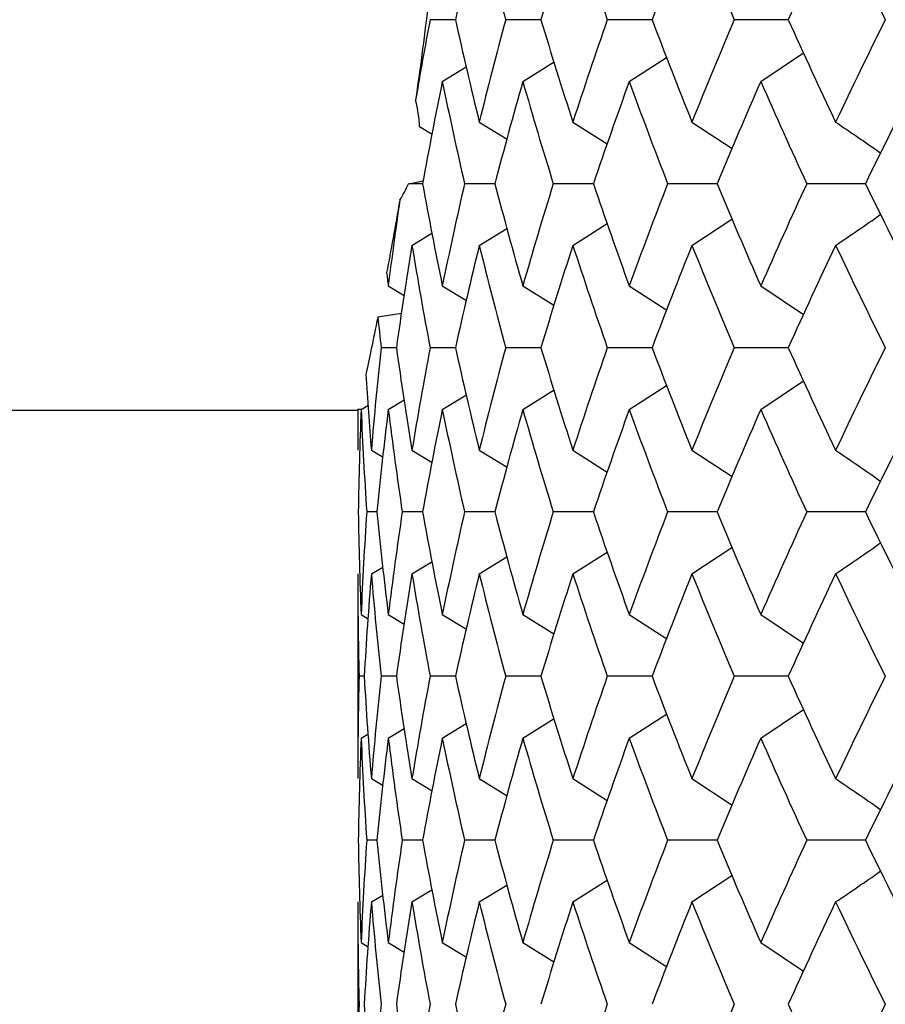
# Paper-space layout '_Right' of a CAD drawing. Units: inches. Extents: x -5.47 to 0.98, y -0.2 to 6.1.
# Drawn here: x -0.75 to -0.59, y 5.44 to 5.63 of the extents above; entities that cross this region are included whole.
import ezdxf

# ---------------------------------------------------------------- set-up
doc = ezdxf.new("R2010")
doc.units = ezdxf.units.IN
doc.header["$MEASUREMENT"] = 0

psp = doc.layouts.new('_Right')

# ---------------------------------------------------------------- linework, layer by layer
at = {"color": 7, "linetype": 'Continuous', "lineweight": 25}
for p, q in [((-0.67011, 5.62661), (-0.675, 5.62661)), ((-0.6536, 5.62661), (-0.6604, 5.62661)), ((-0.63212, 5.62661), (-0.64077, 5.62661)), ((-0.60582, 5.62661), (-0.61627, 5.62661)), ((-0.61113, 5.61468), (-0.60287, 5.62023)), ((-0.67264, 5.61468), (-0.66804, 5.61749)), ((-0.65709, 5.61468), (-0.65105, 5.61845)), ((-0.63653, 5.61468), (-0.62933, 5.61932)), ((-0.6655, 5.60684), (-0.66013, 5.60353)), ((-0.64743, 5.60684), (-0.64077, 5.60262)), ((-0.62442, 5.60684), (-0.61665, 5.60173)), ((-0.67703, 5.60595), (-0.67461, 5.60449)), ((-0.67917, 5.59493), (-0.67635, 5.59547)), ((-0.67645, 5.59493), (-0.67917, 5.59493)), ((-0.66248, 5.59493), (-0.66834, 5.59493)), ((-0.64347, 5.59493), (-0.65121, 5.59493)), ((-0.61956, 5.59493), (-0.62912, 5.59493)), ((-0.59093, 5.59493), (-0.60225, 5.59493)), ((-0.64743, 5.58301), (-0.64081, 5.58721)), ((-0.62442, 5.58301), (-0.61669, 5.5881)), ((-0.67851, 5.58301), (-0.67466, 5.58534)), ((-0.6655, 5.58301), (-0.66018, 5.58629)), ((-0.68308, 5.57517), (-0.67998, 5.57331)), ((-0.67264, 5.57517), (-0.66799, 5.57233)), ((-0.65709, 5.57517), (-0.6511, 5.57143)), ((-0.63653, 5.57517), (-0.62929, 5.5705)), ((-0.61113, 5.57517), (-0.6029, 5.56965)), ((-0.68509, 5.56918), (-0.6805, 5.56988)), ((-0.68151, 5.56324), (-0.68447, 5.56324)), ((-0.67011, 5.56324), (-0.675, 5.56324)), ((-0.6536, 5.56324), (-0.6604, 5.56324)), ((-0.63212, 5.56324), (-0.64077, 5.56324)), ((-0.60582, 5.56324), (-0.61627, 5.56324)), ((-0.61113, 5.5513), (-0.6029, 5.55683)), ((-0.65709, 5.5513), (-0.65105, 5.55508)), ((-0.63653, 5.5513), (-0.62933, 5.55595)), ((-0.68308, 5.5513), (-0.67998, 5.55316)), ((-0.67264, 5.5513), (-0.66799, 5.55414)), ((-2.92913, 5.55118), (-0.68894, 5.55118)), ((-0.68898, 5.55118), (-0.68898, 5.54344)), ((-0.68894, 5.55136), (-0.68817, 5.55139)), ((-0.68832, 5.5513), (-0.68702, 5.55207)), ((-0.68635, 5.54344), (-0.6841, 5.5421)), ((-0.67851, 5.54344), (-0.67461, 5.54108)), ((-0.6655, 5.54344), (-0.66013, 5.54013)), ((-0.64743, 5.54344), (-0.64077, 5.53921)), ((-0.62442, 5.54344), (-0.61665, 5.53833)), ((-0.68528, 5.5315), (-0.68725, 5.5315)), ((-0.67645, 5.5315), (-0.68038, 5.5315)), ((-0.66248, 5.5315), (-0.66834, 5.5315)), ((-0.64347, 5.5315), (-0.65121, 5.5315)), ((-0.61956, 5.5315), (-0.62912, 5.5315)), ((-0.59093, 5.5315), (-0.60225, 5.5315)), ((-0.62442, 5.51955), (-0.61669, 5.52464)), ((-0.6655, 5.51955), (-0.66018, 5.52283)), ((-0.64743, 5.51955), (-0.64081, 5.52375)), ((-0.68635, 5.51955), (-0.68415, 5.52087)), ((-0.67851, 5.51955), (-0.67466, 5.52188)), ((-0.68898, 5.51955), (-0.68898, 5.47998)), ((-0.68832, 5.51169), (-0.68696, 5.51088)), ((-0.68308, 5.51169), (-0.67998, 5.50983)), ((-0.67264, 5.51169), (-0.66799, 5.50885)), ((-0.65709, 5.51169), (-0.6511, 5.50795)), ((-0.63653, 5.51169), (-0.62929, 5.50702)), ((-0.61113, 5.51169), (-0.6029, 5.50616)), ((-0.68773, 5.49975), (-0.68872, 5.49975)), ((-0.68151, 5.49975), (-0.68447, 5.49975)), ((-0.67011, 5.49975), (-0.675, 5.49975)), ((-0.6536, 5.49975), (-0.6604, 5.49975)), ((-0.63212, 5.49975), (-0.64077, 5.49975)), ((-0.60582, 5.49975), (-0.61627, 5.49975)), ((-0.63653, 5.48782), (-0.62933, 5.49246)), ((-0.61113, 5.48782), (-0.60287, 5.49337)), ((-0.67264, 5.48782), (-0.66804, 5.49063)), ((-0.65709, 5.48782), (-0.65105, 5.49159)), ((-0.68832, 5.48782), (-0.68701, 5.4886)), ((-0.68308, 5.48782), (-0.68003, 5.48965)), ((-0.68635, 5.47998), (-0.6841, 5.47863)), ((-0.67851, 5.47998), (-0.67461, 5.47762)), ((-0.6655, 5.47998), (-0.66013, 5.47667)), ((-0.64743, 5.47998), (-0.64077, 5.47576)), ((-0.62442, 5.47998), (-0.61665, 5.47488)), ((-0.68528, 5.46807), (-0.68725, 5.46807)), ((-0.67645, 5.46807), (-0.68038, 5.46807)), ((-0.66248, 5.46807), (-0.66834, 5.46807)), ((-0.64347, 5.46807), (-0.65121, 5.46807)), ((-0.61956, 5.46807), (-0.62912, 5.46807)), ((-0.59093, 5.46807), (-0.60225, 5.46807)), ((-0.64743, 5.45615), (-0.64081, 5.46035)), ((-0.62442, 5.45615), (-0.61669, 5.46124)), ((-0.67851, 5.45615), (-0.67466, 5.45848)), ((-0.6655, 5.45615), (-0.66018, 5.45943)), ((-0.68898, 5.45615), (-0.68898, 5.41659)), ((-0.68635, 5.45615), (-0.68415, 5.45747)), ((-0.68832, 5.44831), (-0.68696, 5.4475)), ((-0.68308, 5.44831), (-0.67998, 5.44645)), ((-0.67264, 5.44831), (-0.66799, 5.44547)), ((-0.65709, 5.44831), (-0.6511, 5.44457)), ((-0.63653, 5.44831), (-0.62929, 5.44364)), ((-0.61113, 5.44831), (-0.60287, 5.44277))]:
    psp.add_line(p, q, dxfattribs=at)
for points in [[(-0.6655, 5.64641), (-0.66712, 5.6398), (-0.66865, 5.6332), (-0.67011, 5.62661)], [(-0.6655, 5.64641), (-0.66388, 5.6398), (-0.66218, 5.6332), (-0.6604, 5.62661)], [(-0.64743, 5.64641), (-0.64956, 5.6398), (-0.65162, 5.6332), (-0.6536, 5.62661)], [(-0.64743, 5.64641), (-0.64529, 5.6398), (-0.64307, 5.6332), (-0.64077, 5.62661)], [(-0.62442, 5.64641), (-0.62707, 5.6398), (-0.62963, 5.6332), (-0.63212, 5.62661)], [(-0.62442, 5.64641), (-0.62178, 5.6398), (-0.61906, 5.6332), (-0.61627, 5.62661)], [(-0.59667, 5.64641), (-0.5998, 5.6398), (-0.60285, 5.6332), (-0.60582, 5.62661)], [(-0.59667, 5.64641), (-0.59355, 5.6398), (-0.59035, 5.6332), (-0.58708, 5.62661)], [(-0.675, 5.62661), (-0.67599, 5.62143), (-0.67692, 5.61626), (-0.6778, 5.61109)], [(-0.67011, 5.62661), (-0.66865, 5.62001), (-0.66712, 5.61342), (-0.6655, 5.60684)], [(-0.6604, 5.62661), (-0.66218, 5.62001), (-0.66388, 5.61342), (-0.6655, 5.60684)], [(-0.6536, 5.62661), (-0.65162, 5.62001), (-0.64956, 5.61342), (-0.64743, 5.60684)], [(-0.64077, 5.62661), (-0.64307, 5.62001), (-0.64529, 5.61342), (-0.64743, 5.60684)], [(-0.63212, 5.62661), (-0.62963, 5.62001), (-0.62706, 5.61342), (-0.62442, 5.60684)], [(-0.61627, 5.62661), (-0.61907, 5.62001), (-0.62178, 5.61342), (-0.62442, 5.60684)], [(-0.60582, 5.62661), (-0.60285, 5.62001), (-0.59979, 5.61342), (-0.59667, 5.60684)], [(-0.58708, 5.62661), (-0.59035, 5.62001), (-0.59355, 5.61342), (-0.59667, 5.60684)], [(-0.67264, 5.61468), (-0.674, 5.60808), (-0.67527, 5.6015), (-0.67645, 5.59493)], [(-0.67264, 5.61468), (-0.67129, 5.60808), (-0.66986, 5.6015), (-0.66834, 5.59493)], [(-0.65709, 5.61468), (-0.65897, 5.60808), (-0.66077, 5.6015), (-0.66248, 5.59493)], [(-0.65709, 5.61468), (-0.65521, 5.60808), (-0.65325, 5.6015), (-0.65121, 5.59493)], [(-0.63653, 5.61468), (-0.63892, 5.60808), (-0.64124, 5.6015), (-0.64347, 5.59493)], [(-0.63653, 5.61468), (-0.63414, 5.60808), (-0.63167, 5.6015), (-0.62912, 5.59493)], [(-0.61113, 5.61468), (-0.61402, 5.60808), (-0.61683, 5.6015), (-0.61956, 5.59493)], [(-0.61113, 5.61468), (-0.60824, 5.60808), (-0.60528, 5.6015), (-0.60225, 5.59493)], [(-0.58108, 5.61468), (-0.58444, 5.60808), (-0.58772, 5.6015), (-0.59093, 5.59493)], [(-0.67703, 5.60595), (-0.6771, 5.60764), (-0.67736, 5.60937), (-0.6778, 5.61109)], [(-0.68085, 5.59173), (-0.68023, 5.59276), (-0.67966, 5.59383), (-0.67917, 5.59493)], [(-0.67645, 5.59493), (-0.67527, 5.58835), (-0.674, 5.58177), (-0.67264, 5.57517)], [(-0.66834, 5.59493), (-0.66986, 5.58835), (-0.67129, 5.58177), (-0.67264, 5.57517)], [(-0.66248, 5.59493), (-0.66077, 5.58835), (-0.65897, 5.58177), (-0.65709, 5.57517)], [(-0.65121, 5.59493), (-0.65325, 5.58835), (-0.65521, 5.58177), (-0.65709, 5.57517)], [(-0.64347, 5.59493), (-0.64124, 5.58835), (-0.63892, 5.58177), (-0.63653, 5.57517)], [(-0.62912, 5.59493), (-0.63167, 5.58835), (-0.63414, 5.58177), (-0.63653, 5.57517)], [(-0.61956, 5.59493), (-0.61683, 5.58835), (-0.61402, 5.58177), (-0.61113, 5.57517)], [(-0.60225, 5.59493), (-0.60528, 5.58835), (-0.60824, 5.58177), (-0.61113, 5.57517)], [(-0.59093, 5.59493), (-0.58772, 5.58835), (-0.58444, 5.58177), (-0.58108, 5.57517)], [(-0.68085, 5.59173), (-0.68129, 5.58919), (-0.68215, 5.58433), (-0.68299, 5.57987), (-0.6834, 5.57774)], [(-0.68085, 5.59173), (-0.68166, 5.58622), (-0.6824, 5.5807), (-0.68308, 5.57517)], [(-0.67851, 5.58301), (-0.67959, 5.57643), (-0.6806, 5.56984), (-0.68151, 5.56324)], [(-0.67851, 5.58301), (-0.67742, 5.57643), (-0.67626, 5.56984), (-0.675, 5.56324)], [(-0.6655, 5.58301), (-0.66712, 5.57643), (-0.66865, 5.56984), (-0.67011, 5.56324)], [(-0.6655, 5.58301), (-0.66388, 5.57643), (-0.66218, 5.56984), (-0.6604, 5.56324)], [(-0.64743, 5.58301), (-0.64956, 5.57643), (-0.65162, 5.56984), (-0.6536, 5.56324)], [(-0.64743, 5.58301), (-0.64529, 5.57643), (-0.64307, 5.56984), (-0.64077, 5.56324)], [(-0.62442, 5.58301), (-0.62706, 5.57643), (-0.62963, 5.56984), (-0.63212, 5.56324)], [(-0.62442, 5.58301), (-0.62178, 5.57643), (-0.61907, 5.56984), (-0.61627, 5.56324)], [(-0.59667, 5.58301), (-0.59979, 5.57643), (-0.60285, 5.56984), (-0.60582, 5.56324)], [(-0.59667, 5.58301), (-0.59355, 5.57643), (-0.59035, 5.56984), (-0.58708, 5.56324)], [(-0.6834, 5.57774), (-0.68329, 5.57688), (-0.68319, 5.57603), (-0.68308, 5.57517)], [(-0.68509, 5.56918), (-0.68555, 5.56692), (-0.6864, 5.56282), (-0.68711, 5.55954), (-0.68743, 5.55811)], [(-0.68509, 5.56918), (-0.68489, 5.5672), (-0.68468, 5.56522), (-0.68447, 5.56324)], [(-0.68447, 5.56324), (-0.68518, 5.55665), (-0.68581, 5.55005), (-0.68635, 5.54344)], [(-0.68151, 5.56324), (-0.6806, 5.55665), (-0.67959, 5.55005), (-0.67851, 5.54344)], [(-0.675, 5.56324), (-0.67625, 5.55665), (-0.67742, 5.55005), (-0.67851, 5.54344)], [(-0.67011, 5.56324), (-0.66865, 5.55665), (-0.66712, 5.55005), (-0.6655, 5.54344)], [(-0.6604, 5.56324), (-0.66218, 5.55665), (-0.66388, 5.55005), (-0.6655, 5.54344)], [(-0.6536, 5.56324), (-0.65162, 5.55665), (-0.64956, 5.55005), (-0.64743, 5.54344)], [(-0.64077, 5.56324), (-0.64307, 5.55665), (-0.64529, 5.55005), (-0.64743, 5.54344)], [(-0.63212, 5.56324), (-0.62963, 5.55665), (-0.62707, 5.55005), (-0.62442, 5.54344)], [(-0.61627, 5.56324), (-0.61906, 5.55665), (-0.62178, 5.55005), (-0.62442, 5.54344)], [(-0.60582, 5.56324), (-0.60285, 5.55665), (-0.5998, 5.55005), (-0.59667, 5.54344)], [(-0.58708, 5.56324), (-0.59035, 5.55665), (-0.59355, 5.55005), (-0.59667, 5.54344)], [(-0.68743, 5.55811), (-0.68712, 5.55322), (-0.68676, 5.54833), (-0.68635, 5.54344)], [(-0.68894, 5.55136), (-0.68896, 5.54872), (-0.68898, 5.54608), (-0.68898, 5.54344)], [(-0.68832, 5.5513), (-0.68859, 5.5447), (-0.68878, 5.5381), (-0.68888, 5.5315)], [(-0.68832, 5.5513), (-0.68805, 5.5447), (-0.68769, 5.5381), (-0.68725, 5.5315)], [(-0.68308, 5.5513), (-0.6839, 5.5447), (-0.68463, 5.5381), (-0.68528, 5.5315)], [(-0.68308, 5.5513), (-0.68227, 5.5447), (-0.68137, 5.5381), (-0.68038, 5.5315)], [(-0.67264, 5.5513), (-0.674, 5.5447), (-0.67527, 5.5381), (-0.67645, 5.5315)], [(-0.67264, 5.5513), (-0.67129, 5.5447), (-0.66986, 5.5381), (-0.66834, 5.5315)], [(-0.65709, 5.5513), (-0.65897, 5.5447), (-0.66077, 5.5381), (-0.66248, 5.5315)], [(-0.65709, 5.5513), (-0.65521, 5.5447), (-0.65325, 5.5381), (-0.65121, 5.5315)], [(-0.63653, 5.5513), (-0.63892, 5.5447), (-0.64124, 5.5381), (-0.64347, 5.5315)], [(-0.63653, 5.5513), (-0.63414, 5.5447), (-0.63167, 5.5381), (-0.62912, 5.5315)], [(-0.61113, 5.5513), (-0.61402, 5.5447), (-0.61683, 5.5381), (-0.61956, 5.5315)], [(-0.61113, 5.5513), (-0.60824, 5.5447), (-0.60528, 5.5381), (-0.60225, 5.5315)], [(-0.58108, 5.5513), (-0.58443, 5.5447), (-0.58772, 5.5381), (-0.59093, 5.5315)], [(-0.68888, 5.5315), (-0.68878, 5.52489), (-0.68859, 5.51829), (-0.68832, 5.51169)], [(-0.68725, 5.5315), (-0.68769, 5.52489), (-0.68805, 5.51829), (-0.68832, 5.51169)], [(-0.68528, 5.5315), (-0.68463, 5.52489), (-0.6839, 5.51829), (-0.68308, 5.51169)], [(-0.68038, 5.5315), (-0.68137, 5.52489), (-0.68227, 5.51829), (-0.68308, 5.51169)], [(-0.67645, 5.5315), (-0.67527, 5.52489), (-0.674, 5.51829), (-0.67264, 5.51169)], [(-0.66834, 5.5315), (-0.66986, 5.52489), (-0.67129, 5.51829), (-0.67264, 5.51169)], [(-0.66248, 5.5315), (-0.66077, 5.52489), (-0.65897, 5.51829), (-0.65709, 5.51169)], [(-0.65121, 5.5315), (-0.65325, 5.52489), (-0.65521, 5.51829), (-0.65709, 5.51169)], [(-0.64347, 5.5315), (-0.64124, 5.52489), (-0.63892, 5.51829), (-0.63653, 5.51169)], [(-0.62912, 5.5315), (-0.63167, 5.52489), (-0.63414, 5.51829), (-0.63653, 5.51169)], [(-0.61956, 5.5315), (-0.61683, 5.52489), (-0.61402, 5.51829), (-0.61113, 5.51169)], [(-0.60225, 5.5315), (-0.60528, 5.52489), (-0.60824, 5.51829), (-0.61113, 5.51169)], [(-0.59093, 5.5315), (-0.58772, 5.52489), (-0.58443, 5.51829), (-0.58108, 5.51169)], [(-0.68898, 5.51955), (-0.68898, 5.51295), (-0.68889, 5.50635), (-0.68872, 5.49975)], [(-0.68635, 5.51955), (-0.6869, 5.51295), (-0.68736, 5.50635), (-0.68773, 5.49975)], [(-0.68635, 5.51955), (-0.68581, 5.51295), (-0.68518, 5.50635), (-0.68447, 5.49975)], [(-0.67851, 5.51955), (-0.67959, 5.51295), (-0.6806, 5.50635), (-0.68151, 5.49975)], [(-0.67851, 5.51955), (-0.67742, 5.51295), (-0.67625, 5.50635), (-0.675, 5.49975)], [(-0.6655, 5.51955), (-0.66712, 5.51295), (-0.66865, 5.50635), (-0.67011, 5.49975)], [(-0.6655, 5.51955), (-0.66388, 5.51295), (-0.66218, 5.50635), (-0.6604, 5.49975)], [(-0.64743, 5.51955), (-0.64956, 5.51295), (-0.65162, 5.50635), (-0.6536, 5.49975)], [(-0.64743, 5.51955), (-0.64529, 5.51295), (-0.64307, 5.50635), (-0.64077, 5.49975)], [(-0.62442, 5.51955), (-0.62707, 5.51295), (-0.62963, 5.50635), (-0.63212, 5.49975)], [(-0.62442, 5.51955), (-0.62178, 5.51295), (-0.61906, 5.50635), (-0.61627, 5.49975)], [(-0.59667, 5.51955), (-0.5998, 5.51295), (-0.60285, 5.50635), (-0.60582, 5.49975)], [(-0.59667, 5.51955), (-0.59355, 5.51295), (-0.59035, 5.50635), (-0.58708, 5.49975)], [(-0.68872, 5.49975), (-0.68889, 5.49315), (-0.68898, 5.48656), (-0.68898, 5.47998)], [(-0.68773, 5.49975), (-0.68736, 5.49315), (-0.6869, 5.48656), (-0.68635, 5.47998)], [(-0.68447, 5.49975), (-0.68518, 5.49315), (-0.68581, 5.48656), (-0.68635, 5.47998)], [(-0.68151, 5.49975), (-0.6806, 5.49315), (-0.67959, 5.48656), (-0.67851, 5.47998)], [(-0.675, 5.49975), (-0.67626, 5.49315), (-0.67742, 5.48656), (-0.67851, 5.47998)], [(-0.67011, 5.49975), (-0.66865, 5.49315), (-0.66712, 5.48656), (-0.6655, 5.47998)], [(-0.6604, 5.49975), (-0.66218, 5.49315), (-0.66388, 5.48656), (-0.6655, 5.47998)], [(-0.6536, 5.49975), (-0.65162, 5.49315), (-0.64956, 5.48656), (-0.64743, 5.47998)], [(-0.64077, 5.49975), (-0.64307, 5.49315), (-0.64529, 5.48656), (-0.64743, 5.47998)], [(-0.63212, 5.49975), (-0.62963, 5.49315), (-0.62706, 5.48656), (-0.62442, 5.47998)], [(-0.61627, 5.49975), (-0.61907, 5.49315), (-0.62178, 5.48656), (-0.62442, 5.47998)], [(-0.60582, 5.49975), (-0.60285, 5.49315), (-0.59979, 5.48656), (-0.59667, 5.47998)], [(-0.58708, 5.49975), (-0.59035, 5.49315), (-0.59355, 5.48656), (-0.59667, 5.47998)], [(-0.68832, 5.48782), (-0.68859, 5.48122), (-0.68878, 5.47464), (-0.68888, 5.46807)], [(-0.68832, 5.48782), (-0.68805, 5.48122), (-0.68769, 5.47464), (-0.68725, 5.46807)], [(-0.68308, 5.48782), (-0.6839, 5.48122), (-0.68463, 5.47464), (-0.68528, 5.46807)], [(-0.68308, 5.48782), (-0.68227, 5.48122), (-0.68137, 5.47464), (-0.68038, 5.46807)], [(-0.67264, 5.48782), (-0.674, 5.48122), (-0.67527, 5.47464), (-0.67645, 5.46807)], [(-0.67264, 5.48782), (-0.67129, 5.48122), (-0.66986, 5.47464), (-0.66834, 5.46807)], [(-0.65709, 5.48782), (-0.65897, 5.48122), (-0.66077, 5.47464), (-0.66248, 5.46807)], [(-0.65709, 5.48782), (-0.65521, 5.48122), (-0.65325, 5.47464), (-0.65121, 5.46807)], [(-0.63653, 5.48782), (-0.63892, 5.48122), (-0.64124, 5.47464), (-0.64347, 5.46807)], [(-0.63653, 5.48782), (-0.63414, 5.48122), (-0.63167, 5.47464), (-0.62912, 5.46807)], [(-0.61113, 5.48782), (-0.61402, 5.48122), (-0.61683, 5.47464), (-0.61956, 5.46807)], [(-0.61113, 5.48782), (-0.60824, 5.48122), (-0.60528, 5.47464), (-0.60225, 5.46807)], [(-0.58108, 5.48782), (-0.58444, 5.48122), (-0.58772, 5.47464), (-0.59093, 5.46807)], [(-0.68888, 5.46807), (-0.68878, 5.46149), (-0.68859, 5.45491), (-0.68832, 5.44831)], [(-0.68725, 5.46807), (-0.68769, 5.46149), (-0.68805, 5.45491), (-0.68832, 5.44831)], [(-0.68528, 5.46807), (-0.68463, 5.46149), (-0.6839, 5.45491), (-0.68308, 5.44831)], [(-0.68038, 5.46807), (-0.68137, 5.46149), (-0.68227, 5.45491), (-0.68308, 5.44831)], [(-0.67645, 5.46807), (-0.67527, 5.46149), (-0.674, 5.45491), (-0.67264, 5.44831)], [(-0.66834, 5.46807), (-0.66986, 5.46149), (-0.67129, 5.45491), (-0.67264, 5.44831)], [(-0.66248, 5.46807), (-0.66077, 5.46149), (-0.65897, 5.45491), (-0.65709, 5.44831)], [(-0.65121, 5.46807), (-0.65325, 5.46149), (-0.65521, 5.45491), (-0.65709, 5.44831)], [(-0.64347, 5.46807), (-0.64124, 5.46149), (-0.63892, 5.45491), (-0.63653, 5.44831)], [(-0.62912, 5.46807), (-0.63167, 5.46149), (-0.63414, 5.45491), (-0.63653, 5.44831)], [(-0.61956, 5.46807), (-0.61683, 5.46149), (-0.61402, 5.45491), (-0.61113, 5.44831)], [(-0.60225, 5.46807), (-0.60528, 5.46149), (-0.60824, 5.45491), (-0.61113, 5.44831)], [(-0.59093, 5.46807), (-0.58772, 5.46149), (-0.58444, 5.45491), (-0.58108, 5.44831)], [(-0.68898, 5.45615), (-0.68898, 5.44957), (-0.68889, 5.44298), (-0.68872, 5.43638)], [(-0.68635, 5.45615), (-0.6869, 5.44957), (-0.68736, 5.44298), (-0.68773, 5.43638)], [(-0.68635, 5.45615), (-0.68581, 5.44957), (-0.68518, 5.44298), (-0.68447, 5.43638)], [(-0.67851, 5.45615), (-0.67959, 5.44957), (-0.6806, 5.44298), (-0.68151, 5.43638)], [(-0.67851, 5.45615), (-0.67742, 5.44957), (-0.67626, 5.44298), (-0.675, 5.43638)], [(-0.6655, 5.45615), (-0.66712, 5.44957), (-0.66865, 5.44298), (-0.67011, 5.43638)], [(-0.6655, 5.45615), (-0.66388, 5.44957), (-0.66218, 5.44298), (-0.6604, 5.43638)], [(-0.64743, 5.45615), (-0.64956, 5.44957), (-0.65162, 5.44298), (-0.6536, 5.43638)], [(-0.64743, 5.45615), (-0.64529, 5.44957), (-0.64307, 5.44298), (-0.64077, 5.43638)], [(-0.62442, 5.45615), (-0.62706, 5.44957), (-0.62963, 5.44298), (-0.63212, 5.43638)], [(-0.62442, 5.45615), (-0.62178, 5.44957), (-0.61907, 5.44298), (-0.61627, 5.43638)], [(-0.59667, 5.45615), (-0.59979, 5.44957), (-0.60285, 5.44298), (-0.60582, 5.43638)], [(-0.59667, 5.45615), (-0.59355, 5.44957), (-0.59035, 5.44298), (-0.58708, 5.43638)], [(-0.68872, 5.43638), (-0.68889, 5.42979), (-0.68898, 5.42319), (-0.68898, 5.41659)], [(-0.68773, 5.43638), (-0.68736, 5.42979), (-0.6869, 5.42319), (-0.68635, 5.41659)], [(-0.68447, 5.43638), (-0.68518, 5.42979), (-0.68581, 5.42319), (-0.68635, 5.41659)], [(-0.68151, 5.43638), (-0.6806, 5.42979), (-0.67959, 5.42319), (-0.67851, 5.41659)], [(-0.675, 5.43638), (-0.67625, 5.42979), (-0.67742, 5.42319), (-0.67851, 5.41659)], [(-0.67011, 5.43638), (-0.66865, 5.42979), (-0.66712, 5.42319), (-0.6655, 5.41659)], [(-0.6604, 5.43638), (-0.66218, 5.42979), (-0.66388, 5.42319), (-0.6655, 5.41659)], [(-0.64077, 5.43638), (-0.64307, 5.42979), (-0.64529, 5.42319), (-0.64743, 5.41659)], [(-0.61627, 5.43638), (-0.61906, 5.42979), (-0.62178, 5.42319), (-0.62442, 5.41659)], [(-0.60582, 5.43638), (-0.60285, 5.42979), (-0.5998, 5.42319), (-0.59667, 5.41659)], [(-0.58708, 5.43638), (-0.59035, 5.42979), (-0.59355, 5.42319), (-0.59667, 5.41659)]]:
    psp.add_open_spline(points, degree=3, dxfattribs=at)
for points, knots in [([(-0.67545, 5.629), (-0.67582, 5.62589), (-0.6762, 5.62285), (-0.67698, 5.61688), (-0.67739, 5.61395), (-0.6778, 5.61109)], [0, 0, 0, 0, 0.5, 0.5, 1, 1, 1, 1]), ([(-0.59667, 5.60684), (-0.59381, 5.6049), (-0.59089, 5.60293), (-0.58802, 5.60089), (-0.58797, 5.60086)], [0, 0, 0, 0, 0.98422, 1, 1, 1, 1]), ([(-0.59667, 5.58301), (-0.59381, 5.58495), (-0.5909, 5.58691), (-0.58804, 5.58895), (-0.588, 5.58898)], [0, 0, 0, 0, 0.987176, 1, 1, 1, 1]), ([(-0.59667, 5.54344), (-0.5938, 5.5415), (-0.59089, 5.53953), (-0.58802, 5.53748), (-0.58797, 5.53745)], [0, 0, 0, 0, 0.98412, 1, 1, 1, 1]), ([(-0.59667, 5.51955), (-0.5938, 5.52149), (-0.5909, 5.52346), (-0.58804, 5.5255), (-0.588, 5.52553)], [0, 0, 0, 0, 0.987242, 1, 1, 1, 1]), ([(-0.59667, 5.47998), (-0.59381, 5.47804), (-0.59089, 5.47607), (-0.58802, 5.47403), (-0.58797, 5.474)], [0, 0, 0, 0, 0.98422, 1, 1, 1, 1]), ([(-0.59667, 5.45615), (-0.59381, 5.45809), (-0.5909, 5.46005), (-0.58804, 5.46209), (-0.588, 5.46212)], [0, 0, 0, 0, 0.987176, 1, 1, 1, 1])]:
    psp.add_open_spline(points, degree=3, knots=knots, dxfattribs=at)

doc.saveas('drawing.dxf')
